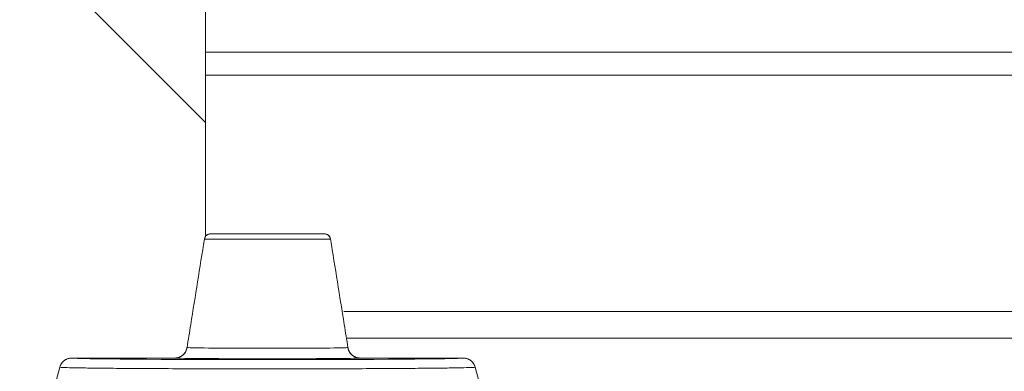
# Model space of a CAD drawing. Units: millimetres. Extents: x 2215 to 4214, y 429 to 3789.
# Drawn here: x 3369 to 3449, y 2893 to 2921 of the extents above; entities that cross this region are included whole.
import ezdxf

# ---------------------------------------------------------------- set-up
doc = ezdxf.new("R2010")
doc.units = ezdxf.units.MM
doc.header["$LTSCALE"] = 20
doc.layers.add('MAßLINIE_MAßZEICHNUNGEN', color=7, linetype='Continuous')
doc.styles.add('SLDTEXTSTYLE0', font='TXT', dxfattribs={"width": 0.7})
doc.dimstyles.new('SLDDIMSTYLE0', dxfattribs={"dimtxt": 105.833333, "dimasz": 70, "dimexe": 0, "dimexo": 0.0625, "dimgap": 26.458333, "dimtad": 0, "dimdec": 0, "dimrnd": 1e-09, "dimzin": 12, "dimdsep": 46, "dimtxsty": 'SLDTEXTSTYLE0', "dimsah": 1, "dimcen": 0.09, "dimadec": 0, "dimazin": 3, "dimtfac": 1, "dimtdec": 0, "dimtofl": 0, "dimtmove": 0, "dimatfit": 3, "dimfxl": 0, "dimfrac": 2, "dimtolj": 1, "dimtzin": 12, "dimarcsym": 0})

# ---------------------------------------------------------------- blocks, each defined once
blk = doc.blocks.new('SW_HATCH_0')
at = {"color": 0, "linetype": 'Continuous', "lineweight": 18}
blk.add_line((-120.068, -354.463), (-105.068, -369.463), dxfattribs=at)
blk = doc.blocks.new('_D')
at = {"layer": 'MAßLINIE_MAßZEICHNUNGEN', "color": 7}
for p, q in [((3616.662, 3789.215), (4055.28, 3789.215)), ((4035.28, 3789.215), (4035.28, 3250.177)), ((4035.28, 2099.74), (4035.28, 2679.069)), ((3437.701, 2099.74), (4055.28, 2099.74))]:
    blk.add_line(p, q, dxfattribs=at)
for points in [[(4035.28, 3789.215), (4005.28, 3719.215), (4065.28, 3719.215)], [(4035.28, 2099.74), (4065.28, 2169.74), (4005.28, 2169.74)]]:
    blk.add_solid(points, dxfattribs=at)
at = {"layer": 'MAßLINIE_MAßZEICHNUNGEN', "color": 7, "char_height": 105.8333, "attachment_point": 1, "rotation": 90, "style": 'SLDTEXTSTYLE0'}
for s, insert in [('min 1300', (3898.853, 2687.986)), ('1700', (4058.387, 2959.527)), ('max', (4058.387, 2679.069))]:
    blk.add_mtext(s, dxfattribs=dict(at, insert=insert))
blk = doc.blocks.new('_D_4')
at = {"layer": 'MAßLINIE_MAßZEICHNUNGEN', "color": 7}
for p, q in [((3691.332, 2993.74), (3834.981, 2993.74)), ((3814.981, 2993.74), (3814.981, 2694.948)), ((3814.981, 2099.74), (3814.981, 2449.375)), ((3437.701, 2099.74), (3834.981, 2099.74))]:
    blk.add_line(p, q, dxfattribs=at)
for points in [[(3814.981, 2993.74), (3784.981, 2923.74), (3844.981, 2923.74)], [(3814.981, 2099.74), (3844.981, 2169.74), (3784.981, 2169.74)]]:
    blk.add_solid(points, dxfattribs=at)
at = {"layer": 'MAßLINIE_MAßZEICHNUNGEN', "color": 7, "insert": (3758.321, 2449.375), "char_height": 105.8333, "attachment_point": 1, "rotation": 90, "style": 'SLDTEXTSTYLE0'}
blk.add_mtext('894', dxfattribs=at)

msp = doc.modelspace()

# ---------------------------------------------------------------- linework, layer by layer
at = {"color": 7, "linetype": 'Continuous', "lineweight": 18}
for p, q in [((3384.162, 2903.514), (3384.162, 2962.74)), ((3499.371, 2918.37), (3384.162, 2918.37)), ((3384.162, 2916.518), (3496.162, 2916.518)), ((3394.249, 2903.31), (3384.075, 2903.31)), ((3384.577, 2903.732), (3393.747, 2903.732)), ((3485.162, 2897.465), (3395.308, 2897.465)), ((3395.587, 2895.321), (3485.162, 2895.321)), ((3381.678, 2893.724), (3373.369, 2893.724)), ((3404.955, 2893.724), (3396.646, 2893.724))]:
    msp.add_line(p, q, dxfattribs=at)
at = {"color": 7, "linetype": 'Continuous', "lineweight": 18, "flags": 128}
for points in [[(3372.402, 2892.983), (3371.112, 2888.176), (3369.517, 2882.231)], [(3369.517, 2882.231), (3371.112, 2888.176), (3372.402, 2892.983)], [(3408.807, 2882.231), (3407.212, 2888.176), (3405.922, 2892.983)], [(3405.922, 2892.983), (3407.212, 2888.176), (3408.807, 2882.231)]]:
    msp.add_lwpolyline(points, dxfattribs=at)
at = {"color": 7, "linetype": 'Continuous', "lineweight": 18}
for major_axis, start_param, end_param in [((15.816, 0), 3.195632, 6.229146), ((7.537, 0), 3.261058, 6.16372)]:
    msp.add_ellipse((3389.162, 2893.732), major_axis=major_axis, ratio=0.008727, start_param=start_param, end_param=end_param, dxfattribs=at)
for points, knots in [([(3384.075, 2903.31), (3383.706, 2901.014), (3383.238, 2898.1), (3382.772, 2895.185), (3382.673, 2894.567)], [0, 0, 0, 0, 0.787829, 1, 1, 1, 1]), ([(3382.673, 2894.567), (3382.772, 2895.185), (3383.238, 2898.1), (3383.706, 2901.014), (3384.075, 2903.31)], [0, 0, 0, 0, 0.212171, 1, 1, 1, 1]), ([(3384.577, 2903.732), (3384.519, 2903.726), (3384.403, 2903.715), (3384.249, 2903.627), (3384.134, 2903.497), (3384.087, 2903.381), (3384.076, 2903.318), (3384.075, 2903.31)], [0, 0, 0, 0, 0.2437053, 0.4875313, 0.7288617, 0.9662434, 1, 1, 1, 1]), ([(3384.075, 2903.31), (3384.089, 2903.364), (3384.118, 2903.473), (3384.226, 2903.606), (3384.37, 2903.699), (3384.495, 2903.73), (3384.564, 2903.732), (3384.577, 2903.732)], [0, 0, 0, 0, 0.234487, 0.468878, 0.705352, 0.945648, 1, 1, 1, 1]), ([(3394.249, 2903.31), (3394.235, 2903.364), (3394.206, 2903.473), (3394.098, 2903.606), (3393.954, 2903.699), (3393.83, 2903.73), (3393.76, 2903.732), (3393.747, 2903.732)], [0, 0, 0, 0, 0.234487, 0.468877, 0.705352, 0.945627, 1, 1, 1, 1]), ([(3393.747, 2903.732), (3393.805, 2903.726), (3393.921, 2903.715), (3394.075, 2903.627), (3394.19, 2903.497), (3394.237, 2903.381), (3394.248, 2903.318), (3394.249, 2903.31)], [0, 0, 0, 0, 0.2437053, 0.4875313, 0.7288617, 0.9662434, 1, 1, 1, 1]), ([(3395.651, 2894.567), (3395.552, 2895.185), (3395.086, 2898.1), (3394.618, 2901.014), (3394.249, 2903.31)], [0, 0, 0, 0, 0.212171, 1, 1, 1, 1]), ([(3394.249, 2903.31), (3394.618, 2901.014), (3395.086, 2898.1), (3395.552, 2895.185), (3395.651, 2894.567)], [0, 0, 0, 0, 0.787829, 1, 1, 1, 1]), ([(3382.673, 2894.567), (3382.645, 2894.458), (3382.587, 2894.24), (3382.37, 2893.973), (3382.084, 2893.788), (3381.838, 2893.728), (3381.702, 2893.725), (3381.678, 2893.724)], [0, 0, 0, 0, 0.23658, 0.47312, 0.710924, 0.950696, 1, 1, 1, 1]), ([(3381.678, 2893.724), (3381.792, 2893.735), (3382.02, 2893.758), (3382.323, 2893.932), (3382.552, 2894.188), (3382.647, 2894.42), (3382.67, 2894.548), (3382.673, 2894.567)], [0, 0, 0, 0, 0.240951, 0.48192, 0.722121, 0.960449, 1, 1, 1, 1]), ([(3382.673, 2894.567), (3382.826, 2894.56), (3383.131, 2894.547), (3384.365, 2894.529), (3386.098, 2894.516), (3388.237, 2894.509), (3390.475, 2894.51), (3392.57, 2894.518), (3394.269, 2894.532), (3395.305, 2894.55), (3395.552, 2894.562), (3395.651, 2894.567)], [0, 0, 0, 0, 0.108195, 0.21639, 0.333937, 0.451479, 0.569016, 0.686551, 0.804089, 0.921631, 1, 1, 1, 1]), ([(3396.646, 2893.724), (3396.532, 2893.735), (3396.304, 2893.758), (3396.001, 2893.932), (3395.772, 2894.188), (3395.677, 2894.42), (3395.654, 2894.548), (3395.651, 2894.567)], [0, 0, 0, 0, 0.240942, 0.481912, 0.72212, 0.960449, 1, 1, 1, 1]), ([(3395.651, 2894.567), (3395.68, 2894.458), (3395.737, 2894.24), (3395.954, 2893.973), (3396.24, 2893.788), (3396.486, 2893.728), (3396.622, 2893.725), (3396.646, 2893.724)], [0, 0, 0, 0, 0.23658, 0.47312, 0.710924, 0.950696, 1, 1, 1, 1]), ([(3373.369, 2893.724), (3373.256, 2893.713), (3373.03, 2893.691), (3372.732, 2893.518), (3372.508, 2893.276), (3372.436, 2893.076), (3372.402, 2892.983)], [0, 0, 0, 0, 0.258114, 0.516243, 0.774118, 1, 1, 1, 1]), ([(3372.402, 2892.983), (3372.442, 2893.089), (3372.521, 2893.301), (3372.765, 2893.543), (3373.058, 2893.697), (3373.269, 2893.716), (3373.369, 2893.724)], [0, 0, 0, 0, 0.257385, 0.514729, 0.772289, 1, 1, 1, 1]), ([(3405.922, 2892.983), (3405.882, 2893.089), (3405.803, 2893.301), (3405.559, 2893.543), (3405.266, 2893.697), (3405.055, 2893.716), (3404.955, 2893.724)], [0, 0, 0, 0, 0.257382, 0.514736, 0.772288, 1, 1, 1, 1]), ([(3404.955, 2893.724), (3405.068, 2893.713), (3405.294, 2893.691), (3405.592, 2893.518), (3405.816, 2893.276), (3405.888, 2893.076), (3405.922, 2892.983)], [0, 0, 0, 0, 0.258116, 0.516238, 0.774116, 1, 1, 1, 1]), ([(3405.922, 2892.983), (3405.864, 2892.978), (3405.726, 2892.965), (3405.061, 2892.944), (3403.907, 2892.923), (3402.314, 2892.904), (3400.366, 2892.887), (3398.08, 2892.873), (3395.563, 2892.862), (3392.84, 2892.855), (3390.038, 2892.852), (3387.186, 2892.853), (3384.415, 2892.857), (3381.754, 2892.866), (3379.327, 2892.878), (3377.159, 2892.893), (3375.346, 2892.911), (3373.921, 2892.931), (3372.793, 2892.955), (3372.543, 2892.973), (3372.402, 2892.983)], [0, 0, 0, 0, 0.039336, 0.094059, 0.150369, 0.205092, 0.261403, 0.316124, 0.372432, 0.427152, 0.483458, 0.538176, 0.594481, 0.649199, 0.705504, 0.760223, 0.816528, 0.871249, 0.927557, 1, 1, 1, 1])]:
    msp.add_open_spline(points, degree=3, knots=knots, dxfattribs=at)

# ---------------------------------------------------------------- block references
msp.add_blockref('SW_HATCH_0', (3489.23, 3282.164), dxfattribs=at)

# ---------------------------------------------------------------- dimensions: what is measured, and where the dimension line sits
at = {"layer": 'MAßLINIE_MAßZEICHNUNGEN', "color": 7}
dim = msp.add_linear_dim(base=(4035.28, 2099.74), p1=(3596.662, 3789.215), p2=(3417.701, 2099.74), angle=90, text='min 1300\\Pmax <>', dimstyle='SLDDIMSTYLE0', dxfattribs=at)
dim.commit()
dim.dimension.update_dxf_attribs({"geometry": '_D', "text_midpoint": (4035.28, 2964.623), "dimtype": 160})
dim = msp.add_linear_dim(base=(3814.981, 2993.74), p1=(3417.701, 2099.74), p2=(3671.332, 2993.74), angle=90, dimstyle='SLDDIMSTYLE0', dxfattribs=at)
dim.commit()
dim.dimension.update_dxf_attribs({"geometry": '_D_4', "text_midpoint": (3814.981, 2572.161), "dimtype": 160})

doc.saveas('drawing.dxf')
